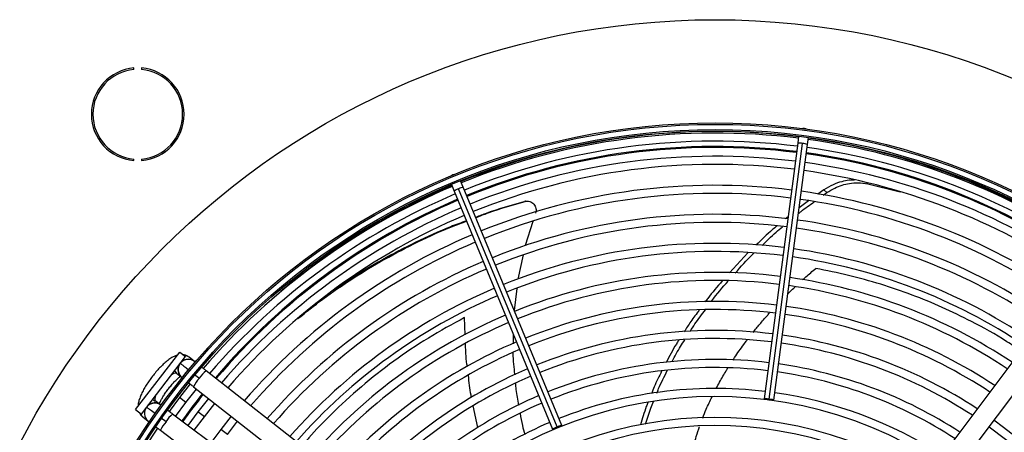
# Model space of a CAD drawing. Units: millimetres. Extents: x 5 to 414, y 3 to 291.
# Drawn here: x 133 to 156, y 250 to 260 of the extents above; entities that cross this region are included whole.
import ezdxf

# ---------------------------------------------------------------- set-up
doc = ezdxf.new("R2010")
doc.units = ezdxf.units.MM

msp = doc.modelspace()

# ---------------------------------------------------------------- linework, layer by layer
at = {"color": 7, "linetype": 'Continuous', "lineweight": 25}
for p, q in [((135.583, 258.817), (135.583, 258.85)), ((135.761, 258.85), (135.761, 258.817)), ((151.015, 257.461), (150.976, 257.459)), ((151.052, 257.449), (151.015, 257.461)), ((150.856, 257.123), (150.083, 251.252)), ((150.877, 257.284), (150.856, 257.123)), ((151.081, 257.094), (151.102, 257.254)), ((150.197, 251.245), (150.97, 257.116)), ((150.308, 251.222), (151.081, 257.094)), ((135.583, 256.724), (135.583, 256.758)), ((135.761, 256.758), (135.761, 256.724)), ((142.92, 256.395), (142.887, 256.374)), ((142.958, 256.404), (142.92, 256.395)), ((143.161, 256.11), (143.099, 256.259)), ((142.889, 256.173), (142.951, 256.024)), ((142.951, 256.024), (145.218, 250.552)), ((145.319, 250.603), (143.053, 256.074)), ((145.427, 250.639), (143.161, 256.11)), ((151.455, 256.05), (151.32, 255.952)), ((151.456, 256.051), (151.526, 255.989)), ((152.467, 256.19), (153.216, 256.002)), ((144.554, 255.779), (144.584, 255.785)), ((151.108, 255.798), (150.89, 255.64)), ((151.443, 255.928), (151.526, 255.989)), ((144.762, 255.321), (144.587, 254.769)), ((150.633, 255.431), (150.573, 255.382)), ((144.539, 254.558), (144.42, 253.997)), ((149.711, 254.602), (149.283, 254.148)), ((157.66, 254.584), (154.06, 249.786)), ((154.434, 249.506), (158.034, 254.304)), ((144.391, 253.782), (144.334, 253.277)), ((144.311, 252.741), (144.307, 252.511)), ((135.623, 251.003), (136.638, 252.325)), ((135.755, 250.901), (136.77, 252.224)), ((136.638, 252.325), (136.77, 252.224)), ((136.967, 252.114), (136.851, 252.205)), ((136.563, 251.838), (136.679, 251.747)), ((136.983, 251.805), (137.089, 251.723)), ((141.965, 248.194), (137.246, 251.896)), ((136.879, 251.591), (136.633, 251.279)), ((136.781, 251.165), (137.026, 251.475)), ((136.957, 251.529), (141.677, 247.826)), ((136.633, 251.279), (136.395, 250.96)), ((136.474, 251.4), (136.448, 251.421)), ((136.596, 251.307), (136.569, 251.327)), ((137.298, 251.261), (137.056, 250.954)), ((135.884, 251.052), (135.852, 251.02)), ((135.887, 251.049), (135.875, 251.058)), ((136.192, 251.112), (136.074, 251.201)), ((136.544, 250.848), (136.781, 251.165)), ((137.204, 250.84), (137.445, 251.146)), ((135.623, 251.003), (135.755, 250.901)), ((135.794, 250.828), (135.912, 250.739)), ((136.322, 250.723), (136.214, 250.804)), ((141.273, 247.3), (136.475, 250.9)), ((137.056, 250.954), (136.821, 250.64)), ((136.971, 250.528), (137.204, 250.84)), ((137.823, 250.85), (137.585, 250.548)), ((137.733, 250.434), (137.97, 250.735)), ((136.195, 250.527), (140.993, 246.927)), ((137.585, 250.548), (137.355, 250.24))]:
    msp.add_line(p, q, dxfattribs=at)
at = {"color": 8, "linetype": 'Continuous', "lineweight": 25}
for p, q in [((152.436, 256.221), (152.467, 256.19)), ((143.208, 252.721), (143.193, 253.118)), ((136.515, 251.891), (136.565, 251.837)), ((136.781, 251.165), (136.633, 251.279)), ((143.5, 250.591), (143.392, 251.092)), ((137.204, 250.84), (137.056, 250.954)), ((137.733, 250.434), (137.585, 250.548))]:
    msp.add_line(p, q, dxfattribs=at)
at = {"color": 8, "linetype": 'Continuous', "lineweight": 25, "flags": 128}
for points in [[(136.565, 251.837), (136.538, 251.843), (136.499, 251.83), (136.449, 251.799), (136.437, 251.79)], [(136.01, 251.234), (136.038, 251.223), (136.076, 251.199)], [(136.088, 251.335), (136.082, 251.321), (136.065, 251.265), (136.063, 251.224), (136.076, 251.199)]]:
    msp.add_lwpolyline(points, dxfattribs=at)
at = {"color": 7, "linetype": 'Continuous', "lineweight": 25, "flags": 128}
for points in [[(150.197, 251.245), (150.153, 251.25), (150.117, 251.253), (150.092, 251.253), (150.083, 251.252), (150.091, 251.247), (150.115, 251.242), (150.152, 251.235), (150.194, 251.229)], [(150.194, 251.229), (150.238, 251.224), (150.274, 251.221), (150.299, 251.22), (150.308, 251.222), (150.3, 251.226), (150.276, 251.232), (150.239, 251.238), (150.197, 251.245)], [(145.319, 250.603), (145.279, 250.585), (145.246, 250.57), (145.224, 250.558), (145.218, 250.552), (145.227, 250.552), (145.25, 250.559), (145.285, 250.572), (145.325, 250.588)], [(145.325, 250.588), (145.365, 250.605), (145.398, 250.621), (145.42, 250.632), (145.427, 250.639), (145.418, 250.638), (145.394, 250.631), (145.36, 250.619), (145.319, 250.603)], [(155.26, 250.608), (155.638, 250.324), (155.81, 250.186)], [(155.926, 250.333), (155.593, 250.594), (155.372, 250.757)]]:
    msp.add_lwpolyline(points, dxfattribs=at)
at = {"color": 7, "linetype": 'Continuous', "lineweight": 25}
for centre, radius in [((148.956, 241.956), 18.003), ((148.956, 241.822), 15.767), ((148.956, 241.822), 15.733), ((148.956, 241.822), 15.613), ((148.956, 241.822), 15.58)]:
    msp.add_circle(centre, radius, dxfattribs=at)
for centre, radius, start, end in [((135.672, 257.787), 1.067, 94.7802, 265.2198), ((135.672, 257.787), 1.033, 94.9342, 265.0658), ((135.672, 257.787), 1.067, 274.7802, 85.2198), ((135.672, 257.787), 1.033, 274.9342, 85.0658), ((148.956, 241.956), 15.435, 82.8561, 112.2687), ((148.956, 241.822), 15.533, 82.918, 112.082), ((148.956, 241.822), 15.347, 82.9231, 112.0769), ((148.956, 241.822), 15.533, 55.6903, 82.082), ((148.956, 241.956), 15.435, 55.4076, 82.0147), ((148.956, 241.956), 15.067, 82.8648, 112.2631), ((148.956, 241.822), 15.347, 55.7196, 82.0769), ((148.956, 241.822), 15, 82.9329, 112.0671), ((148.956, 241.822), 15, 55.7798, 82.0671), ((148.956, 241.956), 15.067, 55.4634, 82.0028), ((148.956, 241.822), 14.813, 82.9384, 112.0616), ((148.956, 241.822), 14.813, 55.8134, 82.0616), ((148.956, 241.822), 15.533, 112.918, 139.3114), ((148.956, 241.956), 15.435, 113.1101, 130.343), ((148.956, 241.822), 14.333, 82.953, 112.047), ((148.956, 241.822), 14.333, 55.9038, 82.047), ((148.956, 241.822), 15.347, 112.9231, 139.2804), ((148.956, 241.956), 15.067, 113.125, 139.6313), ((148.956, 241.822), 14.147, 82.959, 112.041), ((148.956, 241.822), 14.147, 55.9406, 82.041), ((148.956, 241.822), 15, 112.9329, 139.2202), ((148.956, 241.822), 14.813, 112.9384, 139.1866), ((148.956, 241.822), 13.667, 82.9751, 112.0249), ((148.956, 241.822), 13.667, 56.0399, 82.0249), ((148.956, 241.822), 13.48, 82.9817, 112.0183), ((148.956, 241.822), 13.48, 56.0804, 82.0183), ((148.956, 241.822), 14.333, 112.953, 139.0962), ((148.956, 241.822), 14.147, 112.959, 139.0594), ((148.956, 241.822), 13, 82.9995, 112.0005), ((148.956, 241.822), 12.813, 83.0068, 111.9932), ((148.956, 241.822), 13, 56.1899, 82.0005), ((148.956, 241.822), 13.667, 112.9751, 138.9601), ((148.956, 241.822), 12.813, 56.2348, 81.9932), ((148.956, 241.822), 13.48, 112.9817, 138.9196), ((148.956, 241.822), 12.333, 83.0265, 111.9735), ((148.956, 241.822), 12.147, 83.0346, 111.9654), ((148.956, 241.822), 12.333, 56.3563, 81.9735), ((148.956, 241.822), 13, 112.9995, 138.8101), ((148.956, 241.822), 12.147, 56.4061, 81.9654), ((148.956, 241.822), 12.813, 113.0068, 138.7652), ((148.956, 241.822), 11.667, 83.0566, 111.9434), ((148.956, 241.822), 11.48, 83.0656, 111.9344), ((148.956, 241.822), 11.667, 56.5416, 81.9434), ((148.956, 241.822), 12.333, 113.0265, 138.6437), ((148.956, 241.822), 11.48, 56.5974, 81.9344), ((148.956, 241.822), 12.147, 113.0346, 138.5939), ((148.956, 241.822), 11, 83.0903, 111.9097), ((148.956, 241.822), 10.813, 83.1005, 111.8995), ((148.956, 241.822), 11, 56.7495, 81.9097), ((148.956, 241.822), 11.667, 113.0566, 138.4584), ((148.956, 241.822), 11.48, 113.0656, 138.4026), ((148.956, 241.822), 10.813, 56.8123, 81.8995), ((136.833, 251.923), 0.233, 46.6529, 141.8839), ((148.956, 241.822), 10.333, 83.1284, 111.8716), ((136.833, 251.923), 0.233, 141.8839, 233.7466), ((148.956, 241.822), 11, 113.0903, 138.2505), ((148.956, 241.822), 10.147, 83.14, 111.86), ((148.956, 241.822), 10.333, 56.9843, 81.8716), ((148.956, 241.822), 10.813, 113.1005, 138.1877), ((148.956, 241.822), 10.147, 57.0556, 81.86), ((148.956, 241.822), 9.667, 83.1718, 111.8282), ((148.956, 241.956), 15.067, 141.4065, 144.398), ((148.956, 241.822), 10.333, 113.1284, 138.0157), ((148.956, 241.822), 9.48, 57.3331, 137.6669), ((148.956, 241.822), 9.667, 57.2515, 81.8282), ((136.062, 250.918), 0.233, 154.0488, 238.3471), ((136.062, 250.918), 0.233, 51.2534, 143.1161), ((148.956, 241.822), 10.147, 113.14, 137.9444), ((135.926, 251.003), 0.22, 199.7248, 233.0187), ((148.956, 241.822), 9, 57.5584, 137.4416), ((148.956, 241.822), 15.533, 145.6901, 172.082), ((148.956, 241.822), 9.667, 113.1718, 137.7485), ((148.956, 241.822), 8.813, 57.6527, 137.3473)]:
    msp.add_arc(centre, radius, start, end, dxfattribs=at)
at = {"color": 8, "linetype": 'Continuous', "lineweight": 25}
for centre, radius, start, end in [((150.888, 256.712), 0.413, 78.586, 94.3946), ((148.956, 241.956), 15.091, 82.8642, 112.2634), ((150.944, 256.704), 0.413, 70.6054, 86.414), ((148.956, 241.956), 15.091, 55.4596, 82.0036), ((143.184, 255.683), 0.413, 108.586, 124.3946), ((143.237, 255.704), 0.413, 100.6054, 116.414), ((148.956, 241.956), 15.091, 113.124, 139.6349), ((136.83, 251.93), 0.231, 70.6023, 131.8263), ((136.716, 252.032), 0.22, 51.9598, 85.2967), ((136.822, 251.924), 0.227, 152.7979, 231.2213), ((137.587, 251.244), 0.691, 136.133, 155.615), ((137.773, 251.261), 0.826, 129.7506, 146.0371), ((148.956, 241.956), 15.091, 141.4073, 144.396), ((136.055, 250.919), 0.231, 153.1737, 214.3977), ((136.058, 250.929), 0.227, 53.7787, 132.2021), ((136.913, 250.366), 0.691, 129.385, 148.867), ((136.945, 250.181), 0.826, 138.9629, 155.2494)]:
    msp.add_arc(centre, radius, start, end, dxfattribs=at)
at = {"color": 7, "linetype": 'Continuous', "lineweight": 25}
for points, knots in [([(152.162, 256.275), (152.121, 256.274), (152.026, 256.273), (151.859, 256.24), (151.661, 256.175), (151.526, 256.093), (151.456, 256.051)], [0, 0, 0, 0, 0.176691, 0.412409, 0.692736, 1, 1, 1, 1]), ([(151.526, 255.989), (151.586, 256.026), (151.7, 256.096), (151.876, 256.163), (152.058, 256.206), (152.259, 256.222), (152.395, 256.201), (152.467, 256.19)], [0, 0, 0, 0, 0.193935, 0.371153, 0.543886, 0.756463, 1, 1, 1, 1]), ([(144.554, 255.779), (144.266, 255.697), (143.889, 255.589), (143.531, 255.452), (143.447, 255.419)], [0, 0, 0, 0, 0.765689, 1, 1, 1, 1]), ([(143.449, 255.413), (143.544, 255.45), (143.912, 255.592), (144.298, 255.703), (144.584, 255.785)], [0, 0, 0, 0, 0.258661, 1, 1, 1, 1]), ([(144.601, 255.789), (144.596, 255.788), (144.585, 255.786), (144.575, 255.784), (144.571, 255.783)], [0, 0, 0, 0, 0.499994, 1, 1, 1, 1]), ([(144.584, 255.785), (144.601, 255.788), (144.636, 255.795), (144.691, 255.786), (144.742, 255.763), (144.786, 255.726), (144.818, 255.679), (144.836, 255.625), (144.839, 255.569), (144.829, 255.535), (144.824, 255.518)], [0, 0, 0, 0, 0.117812, 0.246379, 0.37527, 0.503698, 0.631579, 0.75873, 0.884685, 1, 1, 1, 1]), ([(150.872, 255.505), (150.892, 255.522), (151.007, 255.619), (151.131, 255.704), (151.233, 255.775)], [0, 0, 0, 0, 0.1719251, 1, 1, 1, 1]), ([(139.358, 253.092), (139.545, 253.242), (139.945, 253.564), (140.614, 254.02), (141.345, 254.462), (142.112, 254.86), (142.743, 255.151), (143.129, 255.293), (143.237, 255.333)], [0, 0, 0, 0, 0.168254, 0.360439, 0.550063, 0.738791, 0.926401, 1, 1, 1, 1]), ([(143.235, 255.339), (143.113, 255.295), (142.713, 255.148), (142.064, 254.851), (141.293, 254.451), (140.66, 254.077), (140.302, 253.827), (140.173, 253.737)], [0, 0, 0, 0, 0.108443, 0.356867, 0.606836, 0.858068, 1, 1, 1, 1]), ([(150.376, 255.218), (150.343, 255.191), (150.175, 255.054), (150.02, 254.901), (149.896, 254.779)], [0, 0, 0, 0, 0.197176, 1, 1, 1, 1]), ([(150.035, 254.771), (150.14, 254.875), (150.293, 255.025), (150.457, 255.16), (150.508, 255.202)], [0, 0, 0, 0, 0.690775, 1, 1, 1, 1]), ([(149.419, 254.139), (149.548, 254.285), (149.686, 254.442), (149.837, 254.584), (149.847, 254.593)], [0, 0, 0, 0, 0.933523, 1, 1, 1, 1]), ([(149.119, 253.957), (149.005, 253.827), (148.869, 253.672), (148.748, 253.505), (148.729, 253.479)], [0, 0, 0, 0, 0.843444, 1, 1, 1, 1]), ([(148.868, 253.485), (148.871, 253.49), (148.992, 253.655), (149.126, 253.808), (149.256, 253.956)], [0, 0, 0, 0, 0.027966, 1, 1, 1, 1]), ([(148.59, 253.289), (148.524, 253.202), (148.402, 253.041), (148.294, 252.869), (148.245, 252.79)], [0, 0, 0, 0, 0.540903, 1, 1, 1, 1]), ([(148.38, 252.796), (148.416, 252.854), (148.525, 253.028), (148.649, 253.19), (148.731, 253.298)], [0, 0, 0, 0, 0.33541, 1, 1, 1, 1]), ([(148.124, 252.602), (148.104, 252.571), (147.996, 252.406), (147.904, 252.23), (147.829, 252.088)], [0, 0, 0, 0, 0.190092, 1, 1, 1, 1]), ([(147.967, 252.108), (148.029, 252.225), (148.12, 252.396), (148.225, 252.557), (148.258, 252.607)], [0, 0, 0, 0, 0.688386, 1, 1, 1, 1]), ([(136.581, 252.251), (136.563, 252.246), (136.518, 252.232), (136.448, 252.194), (136.367, 252.139), (136.281, 252.066), (136.196, 251.984), (136.111, 251.892), (136.03, 251.794), (135.953, 251.693), (135.883, 251.589), (135.82, 251.486), (135.766, 251.384), (135.722, 251.284), (135.693, 251.19), (135.678, 251.122), (135.68, 251.085), (135.68, 251.078)], [0, 0, 0, 0, 0.042806, 0.107242, 0.187627, 0.259323, 0.334066, 0.406162, 0.477005, 0.547398, 0.617883, 0.688882, 0.761128, 0.835867, 0.915729, 0.984456, 1, 1, 1, 1]), ([(136.851, 252.205), (136.831, 252.219), (136.79, 252.245), (136.743, 252.261), (136.721, 252.262), (136.72, 252.262)], [0, 0, 0, 0, 0.503243, 0.993155, 1, 1, 1, 1]), ([(144.304, 252.305), (144.304, 252.302), (144.301, 252.133), (144.323, 251.964), (144.344, 251.798)], [0, 0, 0, 0, 0.015766, 1, 1, 1, 1]), ([(137.246, 251.896), (137.228, 251.91), (137.194, 251.936), (137.163, 251.961), (137.148, 251.972)], [0, 0, 0, 0, 0.522223, 1, 1, 1, 1]), ([(136.166, 251.132), (136.172, 251.146), (136.185, 251.179), (136.219, 251.242), (136.264, 251.318), (136.318, 251.4), (136.38, 251.484), (136.446, 251.565), (136.512, 251.639), (136.576, 251.702), (136.624, 251.746), (136.647, 251.762), (136.654, 251.767)], [0, 0, 0, 0, 0.080056, 0.180644, 0.286952, 0.396834, 0.508672, 0.621255, 0.733383, 0.843845, 0.951244, 1, 1, 1, 1]), ([(147.726, 251.885), (147.666, 251.767), (147.58, 251.597), (147.512, 251.42), (147.491, 251.366)], [0, 0, 0, 0, 0.693905, 1, 1, 1, 1]), ([(147.617, 251.384), (147.63, 251.418), (147.699, 251.593), (147.785, 251.761), (147.855, 251.898)], [0, 0, 0, 0, 0.188947, 1, 1, 1, 1]), ([(136.85, 251.613), (136.853, 251.611), (136.869, 251.598), (136.907, 251.569), (136.94, 251.543), (136.957, 251.529)], [0, 0, 0, 0, 0.112188, 0.536874, 1, 1, 1, 1]), ([(144.36, 251.604), (144.363, 251.558), (144.375, 251.39), (144.41, 251.225), (144.436, 251.106)], [0, 0, 0, 0, 0.276479, 1, 1, 1, 1]), ([(147.41, 251.164), (147.397, 251.133), (147.329, 250.966), (147.278, 250.793), (147.237, 250.652)], [0, 0, 0, 0, 0.182856, 1, 1, 1, 1]), ([(147.357, 250.67), (147.394, 250.792), (147.446, 250.967), (147.516, 251.135), (147.537, 251.186)], [0, 0, 0, 0, 0.697193, 1, 1, 1, 1]), ([(135.709, 250.937), (135.715, 250.924), (135.73, 250.889), (135.762, 250.853), (135.787, 250.833), (135.794, 250.828)], [0, 0, 0, 0, 0.318243, 0.824693, 1, 1, 1, 1]), ([(136.475, 250.9), (136.457, 250.913), (136.423, 250.939), (136.384, 250.968), (136.367, 250.981), (136.362, 250.984)], [0, 0, 0, 0, 0.446903, 0.856713, 1, 1, 1, 1]), ([(144.471, 250.915), (144.485, 250.822), (144.51, 250.659), (144.557, 250.5), (144.577, 250.431)], [0, 0, 0, 0, 0.5671551, 1, 1, 1, 1]), ([(136.098, 250.6), (136.112, 250.589), (136.143, 250.565), (136.177, 250.54), (136.195, 250.527)], [0, 0, 0, 0, 0.468366, 1, 1, 1, 1])]:
    msp.add_open_spline(points, degree=3, knots=knots, dxfattribs=at)
at = {"color": 8, "linetype": 'Continuous', "lineweight": 25}
for points, knots in [([(150.966, 253.98), (150.991, 254.003), (151.091, 254.094), (151.194, 254.181), (151.271, 254.246)], [0, 0, 0, 0, 0.254385, 1, 1, 1, 1]), ([(155.985, 252.352), (155.881, 252.423), (155.511, 252.676), (154.905, 253.007), (154.176, 253.361), (153.478, 253.646), (152.756, 253.892), (152.013, 254.099), (151.521, 254.197), (151.271, 254.246)], [0, 0, 0, 0, 0.067813, 0.240195, 0.380731, 0.52595, 0.677967, 0.836434, 1, 1, 1, 1]), ([(150.629, 253.662), (150.645, 253.678), (150.699, 253.732), (150.755, 253.785), (150.795, 253.822)], [0, 0, 0, 0, 0.291385, 1, 1, 1, 1]), ([(143.193, 253.118), (142.911, 252.965), (142.343, 252.656), (141.551, 252.119), (140.802, 251.532), (140.158, 250.937), (139.71, 250.478), (139.502, 250.23), (139.449, 250.167)], [0, 0, 0, 0, 0.191347, 0.385445, 0.582475, 0.781998, 0.944661, 1, 1, 1, 1]), ([(149.83, 252.777), (149.881, 252.84), (149.986, 252.969), (150.113, 253.117), (150.19, 253.201), (150.209, 253.223)], [0, 0, 0, 0, 0.416156, 0.849489, 1, 1, 1, 1]), ([(149.366, 252.138), (149.379, 252.157), (149.457, 252.281), (149.566, 252.435), (149.667, 252.566), (149.694, 252.599)], [0, 0, 0, 0, 0.123662, 0.773859, 1, 1, 1, 1]), ([(143.255, 251.991), (143.244, 252.068), (143.218, 252.243), (143.216, 252.421), (143.215, 252.519)], [0, 0, 0, 0, 0.4441, 1, 1, 1, 1]), ([(136.65, 252.067), (136.655, 252.063), (136.665, 252.055), (136.744, 251.993), (136.811, 251.94), (136.85, 251.909), (136.852, 251.908)], [0, 0, 0, 0, 0.353999, 0.707996, 0.986654, 1, 1, 1, 1]), ([(148.982, 251.488), (149.008, 251.537), (149.081, 251.676), (149.171, 251.833), (149.239, 251.939), (149.252, 251.959)], [0, 0, 0, 0, 0.304047, 0.866033, 1, 1, 1, 1]), ([(143.351, 251.279), (143.347, 251.297), (143.31, 251.464), (143.295, 251.636), (143.281, 251.789)], [0, 0, 0, 0, 0.1089062, 1, 1, 1, 1]), ([(148.67, 250.808), (148.696, 250.877), (148.76, 251.043), (148.839, 251.202), (148.885, 251.296)], [0, 0, 0, 0, 0.413989, 1, 1, 1, 1]), ([(136.075, 250.908), (136.066, 250.915), (136.009, 250.958), (135.946, 251.005), (135.894, 251.044), (135.889, 251.048), (135.887, 251.049)], [0, 0, 0, 0, 0.0846752, 0.5348604, 0.889237, 1, 1, 1, 1]), ([(148.46, 250.129), (148.466, 250.159), (148.484, 250.244), (148.526, 250.408), (148.571, 250.539), (148.597, 250.617)], [0, 0, 0, 0, 0.1777985, 0.5174668, 1, 1, 1, 1])]:
    msp.add_open_spline(points, degree=3, knots=knots, dxfattribs=at)

doc.saveas('drawing.dxf')
